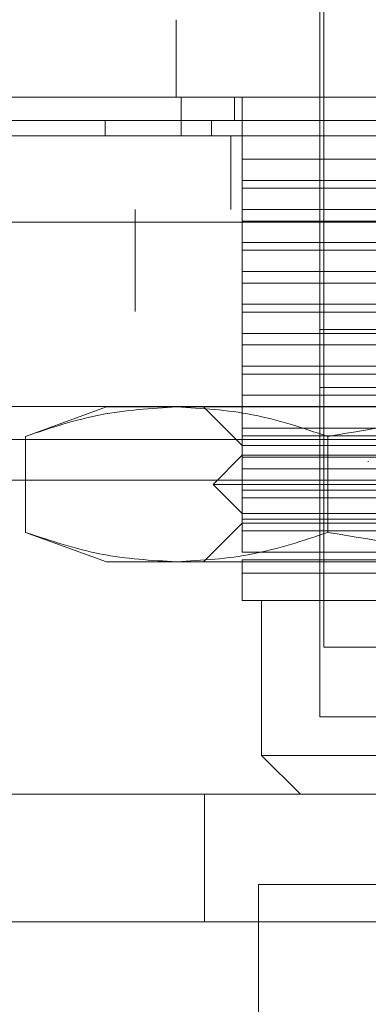
# Model space of a CAD drawing. Units: inches. Extents: x 0 to 23.4, y 0 to 16.5.
# Drawn here: x 7.2 to 7.2, y 3.4 to 3.5 of the extents above; entities that cross this region are included whole.
import ezdxf

# ---------------------------------------------------------------- set-up
doc = ezdxf.new("R2010")
doc.units = ezdxf.units.IN
doc.header["$MEASUREMENT"] = 0
doc.linetypes.add('HIDDEN', pattern=[0.075, 0.05, -0.025])

msp = doc.modelspace()

# ---------------------------------------------------------------- linework, layer by layer
at = {"color": 7, "linetype": 'HIDDEN', "lineweight": 0}
for p, q in [((7.225149, 3.468531), (7.225149, 3.436319)), ((7.225506, 3.467457), (7.225506, 3.406971)), ((7.211893, 3.457794), (7.211893, 3.464952)), ((7.212359, 3.454215), (7.212359, 3.457794)), ((7.217274, 3.455646), (7.217274, 3.457794)), ((7.21799, 3.452067), (7.21799, 3.457794)), ((7.205327, 3.454215), (7.205327, 3.455646)), ((7.215151, 3.455646), (7.215151, 3.454215)), ((7.21693, 3.447424), (7.21693, 3.454215)), ((7.21799, 3.450099), (7.21799, 3.452067)), ((7.21799, 3.452067), (7.23738, 3.452067)), ((7.21799, 3.450099), (7.246587, 3.450099)), ((7.21799, 3.450099), (7.21799, 3.449383)), ((7.21799, 3.447415), (7.21799, 3.449383)), ((7.246587, 3.449383), (7.21799, 3.449383)), ((3.838267, 3.447424), (7.472867, 3.447424)), ((7.208112, 3.437969), (7.208112, 3.447424)), ((7.21799, 3.447415), (7.23738, 3.447415)), ((7.21799, 3.447415), (7.21799, 3.446341)), ((7.472763, 3.446242), (3.83837, 3.446242)), ((7.21799, 3.444372), (7.21799, 3.446341)), ((7.23738, 3.446341), (7.21799, 3.446341)), ((7.21799, 3.444372), (7.246587, 3.444372)), ((7.21799, 3.444372), (7.21799, 3.443656)), ((7.21799, 3.441688), (7.21799, 3.443656)), ((7.246587, 3.443656), (7.21799, 3.443656)), ((7.21799, 3.441688), (7.23738, 3.441688)), ((7.21799, 3.441688), (7.21799, 3.440614)), ((7.21799, 3.438646), (7.21799, 3.440614)), ((7.23738, 3.440614), (7.21799, 3.440614)), ((7.21799, 3.438646), (7.21799, 3.43793)), ((7.21799, 3.438646), (7.246587, 3.438646)), ((7.344476, 3.437969), (7.162657, 3.437969)), ((7.21799, 3.435961), (7.21799, 3.43793)), ((7.246587, 3.43793), (7.21799, 3.43793)), ((7.21799, 3.435961), (7.23738, 3.435961)), ((7.21799, 3.435961), (7.21799, 3.434888)), ((7.225149, 3.436319), (7.282414, 3.436319)), ((7.225149, 3.436319), (7.225149, 3.430951)), ((7.21799, 3.432919), (7.21799, 3.434888)), ((7.23738, 3.434888), (7.21799, 3.434888)), ((7.21799, 3.432919), (7.246587, 3.432919)), ((7.21799, 3.432919), (7.21799, 3.432203)), ((7.21799, 3.430235), (7.21799, 3.432203)), ((7.246587, 3.432203), (7.21799, 3.432203)), ((7.225149, 3.430951), (7.282414, 3.430951)), ((7.225149, 3.430951), (7.225149, 3.425582)), ((7.21799, 3.430235), (7.23738, 3.430235)), ((7.21799, 3.430235), (7.21799, 3.429161)), ((7.451758, 3.429186), (3.861421, 3.429186)), ((7.205463, 3.429161), (7.197989, 3.426441)), ((7.205463, 3.429161), (7.211937, 3.429161)), ((7.211937, 3.429161), (7.253781, 3.429161)), ((7.214411, 3.429161), (7.21799, 3.425582)), ((7.21799, 3.427193), (7.21799, 3.429161)), ((7.197989, 3.417565), (7.197989, 3.426441)), ((7.21799, 3.427193), (7.246587, 3.427193)), ((7.21799, 3.427193), (7.21799, 3.426477)), ((7.21799, 3.424508), (7.21799, 3.426477)), ((7.246587, 3.426477), (7.21799, 3.426477)), ((7.225885, 3.426441), (7.225885, 3.417565)), ((7.344476, 3.426151), (7.162657, 3.426151)), ((7.162657, 3.426151), (7.230826, 3.426151)), ((7.21799, 3.425582), (7.225149, 3.425582)), ((7.225149, 3.425582), (7.282414, 3.425582)), ((7.225149, 3.425582), (7.225149, 3.400528)), ((7.21799, 3.424687), (7.215306, 3.422003)), ((7.21799, 3.424687), (7.289572, 3.424687)), ((7.21799, 3.424508), (7.23738, 3.424508)), ((7.21799, 3.424508), (7.21799, 3.423435)), ((7.229622, 3.42415), (7.229622, 3.424079)), ((7.21799, 3.421466), (7.21799, 3.423435)), ((7.23738, 3.423435), (7.21799, 3.423435)), ((7.451758, 3.422395), (3.861421, 3.422395)), ((7.215306, 3.422003), (7.292257, 3.422003)), ((7.215306, 3.422003), (7.21799, 3.419319)), ((3.87139, 3.421213), (7.44179, 3.421213)), ((7.21799, 3.421466), (7.246587, 3.421466)), ((7.21799, 3.421466), (7.21799, 3.42075)), ((7.21799, 3.418782), (7.21799, 3.42075)), ((7.246587, 3.42075), (7.21799, 3.42075)), ((7.21799, 3.419319), (7.253781, 3.419319)), ((7.21799, 3.418424), (7.214411, 3.414845)), ((7.21799, 3.418782), (7.23738, 3.418782)), ((7.21799, 3.418782), (7.21799, 3.417708)), ((7.289572, 3.418424), (7.21799, 3.418424)), ((7.197989, 3.417565), (7.205463, 3.414845)), ((7.21799, 3.41574), (7.21799, 3.417708)), ((7.23738, 3.417708), (7.21799, 3.417708)), ((7.21799, 3.41574), (7.246587, 3.41574)), ((7.205463, 3.414845), (7.211937, 3.414845)), ((7.211937, 3.414845), (7.253781, 3.414845)), ((7.246587, 3.415024), (7.21799, 3.415024)), ((7.21799, 3.413784), (7.21799, 3.415024)), ((7.21799, 3.413784), (7.24012, 3.413784)), ((7.21799, 3.411266), (7.253781, 3.411266)), ((7.21978, 3.411266), (7.21978, 3.396949)), ((7.225506, 3.406971), (7.237116, 3.406971)), ((7.225149, 3.400528), (7.282414, 3.400528)), ((7.21978, 3.396949), (7.287783, 3.396949)), ((7.21978, 3.396949), (7.223359, 3.39337)), ((7.196337, 3.39337), (7.214519, 3.39337)), ((7.214519, 3.39337), (7.214519, 3.381559)), ((7.303609, 3.39337), (7.214519, 3.39337)), ((7.219476, 3.385015), (7.287657, 3.385015)), ((7.219476, 3.316833), (7.219476, 3.385015)), ((7.214519, 3.381559), (7.196337, 3.381559)), ((7.303609, 3.381559), (7.214519, 3.381559))]:
    msp.add_line(p, q, dxfattribs=at)
at = {"color": 7, "linetype": 'Continuous', "lineweight": 15}
for p, q in [((3.838267, 3.454215), (7.472867, 3.454215)), ((3.83837, 3.446242), (7.472763, 3.446242))]:
    msp.add_line(p, q, dxfattribs=at)
for points, knots in [([(7.343014, 3.457794), (7.343112, 3.457794), (7.343529, 3.457794), (7.34271, 3.457794), (7.340614, 3.457794), (7.337207, 3.457794), (7.332771, 3.457794), (7.327407, 3.457794), (7.320709, 3.457794), (7.312789, 3.457794), (7.303734, 3.457794), (7.294177, 3.457794), (7.283891, 3.457794), (7.273891, 3.457794), (7.263797, 3.457794), (7.254127, 3.457794), (7.244354, 3.457794), (7.23494, 3.457794), (7.225967, 3.457794), (7.216115, 3.457794), (7.205787, 3.457794), (7.194089, 3.457794), (7.183263, 3.457794), (7.175154, 3.457794), (7.169859, 3.457794), (7.166576, 3.457794), (7.164744, 3.457794), (7.164064, 3.457794), (7.16444, 3.457794), (7.164528, 3.457794)], [0, 0, 0, 0, 0.015147, 0.0644687, 0.1107574, 0.1573572, 0.1962231, 0.2350803, 0.2752672, 0.3154295, 0.3511633, 0.3875393, 0.4176672, 0.4485783, 0.473621, 0.4993698, 0.5244249, 0.5502182, 0.5753154, 0.600936, 0.6407126, 0.6816025, 0.7426298, 0.8053077, 0.8503618, 0.8957554, 0.9409302, 0.986107, 1, 1, 1, 1]), ([(7.1662, 3.457794), (7.166196, 3.457794), (7.16618, 3.457794), (7.16866, 3.457794), (7.174207, 3.457794), (7.180809, 3.457794), (7.187759, 3.457794), (7.19685, 3.457794), (7.207976, 3.457794), (7.219353, 3.457794), (7.230169, 3.457794), (7.24065, 3.457794), (7.25008, 3.457794), (7.259723, 3.457794), (7.269015, 3.457794), (7.277857, 3.457794), (7.287413, 3.457794), (7.297333, 3.457794), (7.308621, 3.457794), (7.31917, 3.457794), (7.328211, 3.457794), (7.334801, 3.457794), (7.339081, 3.457794), (7.341284, 3.457794), (7.34125, 3.457794), (7.341237, 3.457794)], [0, 0, 0, 0, 0.0244269, 0.1031659, 0.181939, 0.2212591, 0.2605879, 0.3166531, 0.3623336, 0.3994623, 0.4377756, 0.4635907, 0.490116, 0.5159514, 0.5425932, 0.5677217, 0.5933966, 0.6321373, 0.6708258, 0.7293549, 0.7877952, 0.8461905, 0.9045639, 0.9629253, 1, 1, 1, 1])]:
    msp.add_open_spline(points, degree=3, knots=knots, dxfattribs=at)
at = {"color": 7, "linetype": 'HIDDEN', "lineweight": 0}
for points, knots in [([(7.244011, 3.455646), (7.243084, 3.455646), (7.238425, 3.455646), (7.232206, 3.455646), (7.224053, 3.455646), (7.218104, 3.455646), (7.211399, 3.455646), (7.206572, 3.455646), (7.201168, 3.455646), (7.197311, 3.455646), (7.193034, 3.455646), (7.190021, 3.455646), (7.186735, 3.455646), (7.18447, 3.455646), (7.18207, 3.455646), (7.180486, 3.455646), (7.178913, 3.455646), (7.177965, 3.455646), (7.177333, 3.455646), (7.17692, 3.455646), (7.176893, 3.455646), (7.176876, 3.455646)], [0, 0, 0, 0, 0.01842, 0.092547, 0.129411, 0.203306, 0.24015, 0.313927, 0.350762, 0.424486, 0.461316, 0.535014, 0.571842, 0.645526, 0.682352, 0.756029, 0.792855, 0.866527, 0.903352, 0.940178, 1, 1, 1, 1]), ([(7.197989, 3.426441), (7.200289, 3.427209), (7.204907, 3.428753), (7.209588, 3.429025), (7.211937, 3.429161)], [0, 0, 0, 0, 0.498113, 1, 1, 1, 1]), ([(7.211937, 3.429161), (7.214267, 3.429027), (7.218947, 3.428757), (7.223565, 3.427215), (7.225885, 3.426441)], [0, 0, 0, 0, 0.497781, 1, 1, 1, 1]), ([(7.225885, 3.426441), (7.230486, 3.427209), (7.239722, 3.428753), (7.249083, 3.429025), (7.253781, 3.429161)], [0, 0, 0, 0, 0.498113, 1, 1, 1, 1]), ([(7.211937, 3.414845), (7.209607, 3.414979), (7.204927, 3.415249), (7.200308, 3.416791), (7.197989, 3.417565)], [0, 0, 0, 0, 0.497781, 1, 1, 1, 1]), ([(7.225885, 3.417565), (7.223585, 3.416797), (7.218966, 3.415253), (7.214286, 3.414981), (7.211937, 3.414845)], [0, 0, 0, 0, 0.498113, 1, 1, 1, 1]), ([(7.253781, 3.414845), (7.249122, 3.414979), (7.239761, 3.415249), (7.230524, 3.416791), (7.225885, 3.417565)], [0, 0, 0, 0, 0.497781, 1, 1, 1, 1]), ([(7.21799, 3.411266), (7.21799, 3.411385), (7.21799, 3.411628), (7.21799, 3.413058), (7.21799, 3.413784)], [0, 0, 0, 0, 0.492055, 1, 1, 1, 1])]:
    msp.add_open_spline(points, degree=3, knots=knots, dxfattribs=at)

doc.saveas('drawing.dxf')
